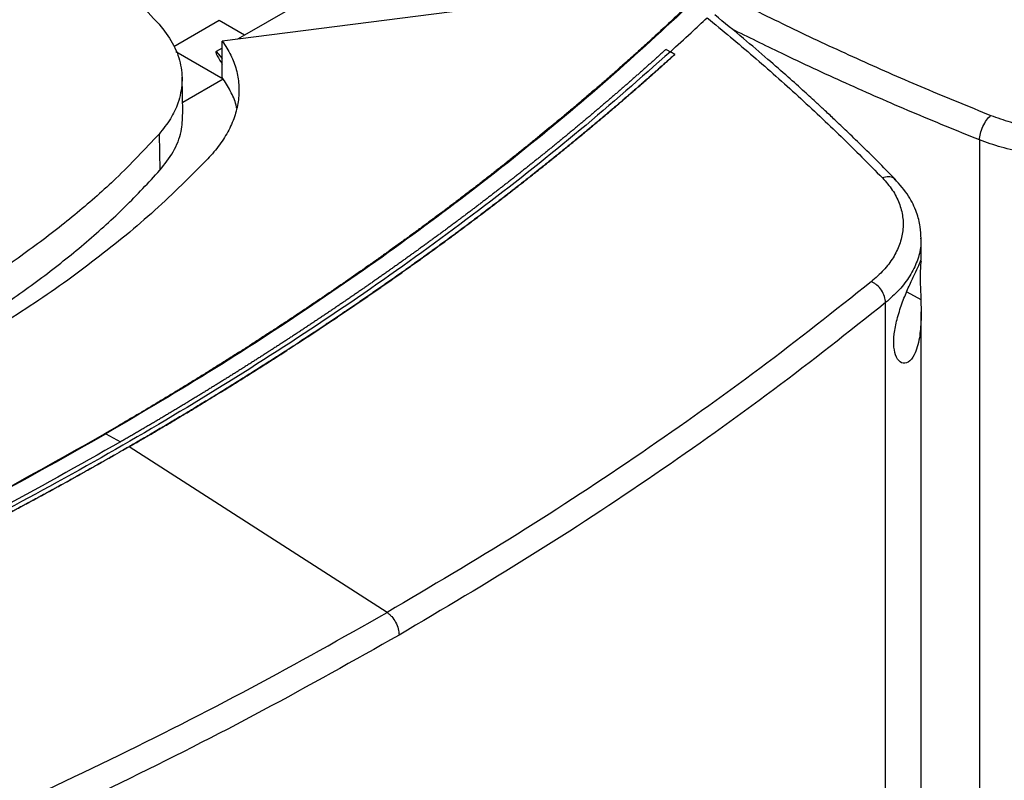
# Model space of a CAD drawing. Extents: x 0.4 to 10.6, y 0.4 to 8.1.
# Drawn here: x 3.3 to 3.7, y 6.4 to 6.6 of the extents above; entities that cross this region are included whole.
import ezdxf

# ---------------------------------------------------------------- set-up
doc = ezdxf.new("R2010")
doc.units = 0
doc.linetypes.add('SLD-SOLID', pattern=[0])
doc.layers.get('0').update_dxf_attribs({"linetype": 'CONTINUOUS'})

msp = doc.modelspace()

# ---------------------------------------------------------------- linework, layer by layer
at = {"color": 7, "linetype": 'SLD-SOLID'}
for p, q in [((3.45882, 6.6745), (3.40256, 6.64202)), ((3.53846, 6.65838), (3.3952, 6.64001)), ((3.39421, 6.64684), (3.37921, 6.63818)), ((3.40256, 6.64202), (3.39421, 6.64684)), ((3.3952, 6.62802), (3.3952, 6.64001)), ((3.40256, 6.64202), (3.40019, 6.64065)), ((3.37981, 6.63664), (3.39551, 6.62758)), ((3.3952, 6.63777), (3.39317, 6.6366)), ((3.54156, 6.63732), (3.54299, 6.63655)), ((3.54443, 6.63566), (3.54299, 6.63655)), ((3.54443, 6.63562), (3.54443, 6.63566)), ((3.38222, 6.61627), (3.3819, 6.62812)), ((3.39552, 6.62752), (3.38212, 6.61979)), ((3.39551, 6.62758), (3.3952, 6.62802)), ((3.37432, 6.60938), (3.37461, 6.59745)), ((3.64494, 6.60744), (3.64494, 6.14582)), ((3.62572, 6.56764), (3.62572, 6.57489)), ((3.614, 6.09478), (3.614, 6.55376)), ((3.62572, 6.13939), (3.62572, 6.55075)), ((3.35674, 6.51043), (3.36164, 6.50782)), ((3.36442, 6.50623), (3.36442, 6.50618)), ((3.44955, 6.45153), (3.36442, 6.50618))]:
    msp.add_line(p, q, dxfattribs=at)
at = {"color": 8, "linetype": 'SLD-SOLID'}
for p, q in [((3.39317, 6.6366), (3.3952, 6.63435)), ((3.62098, 6.55736), (3.62564, 6.55475))]:
    msp.add_line(p, q, dxfattribs=at)
at = {"color": 7, "linetype": 'SLD-SOLID'}
for points, knots in [([(3.34197, 6.676), (3.345, 6.67353), (3.35106, 6.6686), (3.36221, 6.65857), (3.36953, 6.65075), (3.37435, 6.64559)], [0, 0, 0, 0, 0.253924, 0.507848, 1, 1, 1, 1]), ([(3.56473, 6.65331), (3.57145, 6.64998), (3.58491, 6.6433), (3.6057, 6.63371), (3.62691, 6.6244), (3.64142, 6.6185), (3.64868, 6.61554)], [0, 0, 0, 0, 0.248666, 0.498233, 0.748685, 1, 1, 1, 1]), ([(3.54805, 6.65113), (3.54784, 6.65093), (3.5468, 6.64995), (3.54493, 6.64819), (3.54242, 6.64584), (3.53989, 6.6435), (3.53735, 6.64117), (3.53479, 6.63884), (3.53222, 6.63651), (3.52963, 6.6342), (3.52703, 6.63188), (3.52442, 6.62958), (3.52179, 6.62727), (3.51914, 6.62498), (3.51648, 6.62269), (3.51381, 6.6204), (3.51112, 6.61812), (3.50841, 6.61585), (3.50479, 6.61283), (3.50114, 6.60982), (3.49745, 6.60682), (3.49468, 6.60457), (3.49189, 6.60233), (3.48908, 6.6001), (3.48627, 6.59787), (3.48343, 6.59565), (3.48059, 6.59344), (3.47773, 6.59123), (3.47485, 6.58903), (3.47196, 6.58683), (3.46906, 6.58464), (3.46615, 6.58246), (3.46322, 6.58028), (3.46027, 6.57811), (3.45731, 6.57594), (3.45434, 6.57378), (3.45136, 6.57163), (3.44836, 6.56948), (3.44535, 6.56734), (3.44232, 6.56521), (3.43928, 6.56308), (3.43623, 6.56096), (3.43317, 6.55885), (3.43009, 6.55674), (3.42699, 6.55464), (3.42389, 6.55254), (3.42077, 6.55045), (3.41764, 6.54837), (3.41449, 6.5463), (3.41133, 6.54423), (3.40816, 6.54217), (3.40498, 6.54011), (3.40178, 6.53806), (3.39857, 6.53602), (3.39535, 6.53399), (3.39211, 6.53196), (3.38886, 6.52994), (3.3856, 6.52792), (3.38233, 6.52591), (3.37904, 6.52391), (3.37574, 6.52192), (3.37243, 6.51993), (3.36911, 6.51795), (3.36577, 6.51598), (3.36153, 6.51349), (3.35838, 6.51167), (3.35636, 6.51049)], [0, 0, 0, 0, 0.003843, 0.019216, 0.03459, 0.049963, 0.065336, 0.080709, 0.096082, 0.111456, 0.126829, 0.142202, 0.157575, 0.172948, 0.188321, 0.203695, 0.219068, 0.234441, 0.249814, 0.280561, 0.295934, 0.311307, 0.32668, 0.342053, 0.357427, 0.3728, 0.388173, 0.403546, 0.418919, 0.434292, 0.449666, 0.465039, 0.480412, 0.495785, 0.511158, 0.526531, 0.541905, 0.557278, 0.572651, 0.588024, 0.603397, 0.618771, 0.634144, 0.649517, 0.66489, 0.680263, 0.695636, 0.71101, 0.726383, 0.741756, 0.757129, 0.772502, 0.787875, 0.803249, 0.818622, 0.833995, 0.849368, 0.864741, 0.880114, 0.895488, 0.910861, 0.926234, 0.941607, 0.95698, 0.972354, 1, 1, 1, 1]), ([(3.5485, 6.65113), (3.53938, 6.6427), (3.5211, 6.62583), (3.49148, 6.60133), (3.46029, 6.57745), (3.42739, 6.55431), (3.39302, 6.53186), (3.36884, 6.51758), (3.35674, 6.51043)], [0, 0, 0, 0, 0.166198, 0.33265, 0.499306, 0.666117, 0.833032, 1, 1, 1, 1]), ([(3.54299, 6.63654), (3.54528, 6.63863), (3.54937, 6.64236), (3.55338, 6.64612), (3.55514, 6.64777)], [0, 0, 0, 0, 0.560099, 1, 1, 1, 1]), ([(3.55514, 6.64777), (3.56027, 6.64352), (3.57054, 6.63501), (3.58524, 6.6219), (3.59948, 6.60856), (3.60846, 6.59947), (3.61296, 6.59491)], [0, 0, 0, 0, 0.248666, 0.498233, 0.748685, 1, 1, 1, 1]), ([(3.61722, 6.59438), (3.61522, 6.59642), (3.61148, 6.60025), (3.60611, 6.60556), (3.60145, 6.61008), (3.59752, 6.61382), (3.59426, 6.61688), (3.59094, 6.61996), (3.58688, 6.62367), (3.58149, 6.62851), (3.57479, 6.63438), (3.56675, 6.64125), (3.56082, 6.64611), (3.55764, 6.64871)], [0, 0, 0, 0, 0.1092948, 0.2047512, 0.2864226, 0.3543555, 0.4085895, 0.4538466, 0.5235523, 0.6131101, 0.7224397, 0.8514422, 1, 1, 1, 1]), ([(3.37435, 6.64559), (3.37592, 6.64359), (3.37912, 6.63952), (3.38156, 6.63297), (3.38221, 6.62624), (3.38093, 6.62001), (3.37829, 6.61432), (3.37565, 6.61104), (3.37432, 6.60938)], [0, 0, 0, 0, 0.175427, 0.355941, 0.531367, 0.711874, 0.854591, 1, 1, 1, 1]), ([(3.3952, 6.64001), (3.39619, 6.6385), (3.39818, 6.63545), (3.39994, 6.63063), (3.4008, 6.62569), (3.40066, 6.62067), (3.39955, 6.61564), (3.39745, 6.61067), (3.39448, 6.60579), (3.39176, 6.60271), (3.3904, 6.60117)], [0, 0, 0, 0, 0.120713, 0.242538, 0.365612, 0.49001, 0.615733, 0.742739, 0.870874, 1, 1, 1, 1]), ([(3.54299, 6.63655), (3.53322, 6.62791), (3.51364, 6.61061), (3.48196, 6.58554), (3.44863, 6.56117), (3.41353, 6.5376), (3.3768, 6.51485), (3.33921, 6.49341), (3.30095, 6.47324), (3.26219, 6.45432), (3.2222, 6.43631), (3.18117, 6.41916), (3.1529, 6.40852), (3.13877, 6.4032)], [0, 0, 0, 0, 0.093107, 0.186353, 0.279707, 0.373136, 0.46661, 0.560096, 0.648221, 0.736301, 0.824308, 0.912217, 1, 1, 1, 1]), ([(3.54156, 6.63732), (3.54148, 6.63725), (3.54109, 6.63689), (3.54053, 6.63639), (3.5399, 6.63582), (3.53942, 6.63539), (3.53879, 6.63481), (3.53815, 6.63424), (3.53752, 6.63367), (3.53704, 6.63324), (3.5364, 6.63267), (3.53576, 6.6321), (3.53512, 6.63153), (3.53448, 6.63096), (3.53384, 6.63039), (3.5332, 6.62982), (3.53272, 6.6294), (3.53207, 6.62883), (3.53143, 6.62826), (3.53078, 6.62769), (3.5303, 6.62727), (3.52965, 6.6267), (3.529, 6.62613), (3.52835, 6.62556), (3.5277, 6.625), (3.52705, 6.62443), (3.5264, 6.62387), (3.52591, 6.62344), (3.52526, 6.62288), (3.5246, 6.62231), (3.52395, 6.62175), (3.52345, 6.62133), (3.5228, 6.62076), (3.52214, 6.6202), (3.52148, 6.61964), (3.52082, 6.61907), (3.52016, 6.61851), (3.5195, 6.61795), (3.519, 6.61753), (3.51834, 6.61697), (3.51768, 6.61641), (3.51701, 6.61584), (3.51652, 6.61542), (3.51585, 6.61486), (3.51518, 6.6143), (3.51452, 6.61375), (3.51385, 6.61319), (3.51318, 6.61263), (3.51251, 6.61207), (3.512, 6.61165), (3.51133, 6.61109), (3.51066, 6.61054), (3.50999, 6.60998), (3.50948, 6.60956), (3.50881, 6.609), (3.50813, 6.60845), (3.50745, 6.60789), (3.50678, 6.60734), (3.5061, 6.60678), (3.50542, 6.60623), (3.50491, 6.60581), (3.50423, 6.60526), (3.50354, 6.6047), (3.50286, 6.60415), (3.50235, 6.60374), (3.50167, 6.60318), (3.50098, 6.60263), (3.50029, 6.60208), (3.49961, 6.60153), (3.49892, 6.60098), (3.49823, 6.60042), (3.49772, 6.60001), (3.49703, 6.59946), (3.49633, 6.59891), (3.49564, 6.59836), (3.49512, 6.59795), (3.49443, 6.5974), (3.49374, 6.59685), (3.49304, 6.5963), (3.49235, 6.59576), (3.49165, 6.59521), (3.49095, 6.59466), (3.49043, 6.59425), (3.48973, 6.5937), (3.48903, 6.59316), (3.48833, 6.59261), (3.4878, 6.5922), (3.4871, 6.59166), (3.4864, 6.59111), (3.4857, 6.59057), (3.48499, 6.59002), (3.48429, 6.58948), (3.48358, 6.58894), (3.48305, 6.58853), (3.48234, 6.58799), (3.48163, 6.58744), (3.48092, 6.5869), (3.48039, 6.5865), (3.47968, 6.58596), (3.47897, 6.58541), (3.47826, 6.58487), (3.47754, 6.58433), (3.47683, 6.58379), (3.47611, 6.58325), (3.47558, 6.58285), (3.47486, 6.58231), (3.47414, 6.58177), (3.47342, 6.58123), (3.47271, 6.5807), (3.47199, 6.58016), (3.47126, 6.57962), (3.47072, 6.57922), (3.47, 6.57868), (3.46928, 6.57815), (3.46855, 6.57761), (3.46801, 6.57721), (3.46729, 6.57667), (3.46656, 6.57614), (3.46583, 6.57561), (3.46511, 6.57507), (3.46438, 6.57454), (3.46365, 6.57401), (3.4631, 6.57361), (3.46237, 6.57307), (3.46164, 6.57254), (3.4609, 6.57201), (3.46035, 6.57161), (3.45962, 6.57108), (3.45889, 6.57055), (3.45815, 6.57002), (3.45741, 6.56949), (3.45668, 6.56896), (3.45594, 6.56843), (3.45538, 6.56803), (3.45465, 6.56751), (3.4539, 6.56698), (3.45316, 6.56645), (3.45242, 6.56592), (3.45168, 6.5654), (3.45094, 6.56487), (3.45038, 6.56447), (3.44963, 6.56395), (3.44889, 6.56342), (3.44814, 6.5629), (3.44758, 6.56251), (3.44683, 6.56198), (3.44608, 6.56146), (3.44533, 6.56093), (3.44458, 6.56041), (3.44383, 6.55989), (3.44308, 6.55936), (3.44251, 6.55897), (3.44176, 6.55845), (3.44101, 6.55793), (3.44025, 6.55741), (3.43968, 6.55702), (3.43893, 6.5565), (3.43817, 6.55598), (3.43741, 6.55546), (3.43665, 6.55494), (3.43589, 6.55442), (3.43513, 6.5539), (3.43456, 6.55351), (3.4338, 6.553), (3.43304, 6.55248), (3.43227, 6.55196), (3.43151, 6.55144), (3.43074, 6.55093), (3.42998, 6.55041), (3.4294, 6.55003), (3.42864, 6.54951), (3.42787, 6.549), (3.4271, 6.54848), (3.42652, 6.5481), (3.42575, 6.54758), (3.42498, 6.54707), (3.42421, 6.54656), (3.42344, 6.54605), (3.42266, 6.54553), (3.42189, 6.54502), (3.42131, 6.54464), (3.42053, 6.54413), (3.41975, 6.54362), (3.41898, 6.54311), (3.41839, 6.54272), (3.41762, 6.54222), (3.41684, 6.54171), (3.41606, 6.5412), (3.41527, 6.54069), (3.41449, 6.54018), (3.41371, 6.53967), (3.41312, 6.53929), (3.41234, 6.53879), (3.41155, 6.53828), (3.41077, 6.53778), (3.40998, 6.53727), (3.4092, 6.53677), (3.40841, 6.53626), (3.40782, 6.53588), (3.40703, 6.53538), (3.40624, 6.53487), (3.40545, 6.53437), (3.40485, 6.53399), (3.40406, 6.53349), (3.40327, 6.53299), (3.40247, 6.53249), (3.40168, 6.53199), (3.40088, 6.53149), (3.40009, 6.53099), (3.39949, 6.53061), (3.39869, 6.53011), (3.3979, 6.52961), (3.3971, 6.52911), (3.3963, 6.52862), (3.3955, 6.52812), (3.3947, 6.52762), (3.39409, 6.52725), (3.39329, 6.52675), (3.39249, 6.52625), (3.39168, 6.52576), (3.39108, 6.52539), (3.39028, 6.52489), (3.38947, 6.5244), (3.38866, 6.5239), (3.38785, 6.52341), (3.38705, 6.52291), (3.38624, 6.52242), (3.38563, 6.52205), (3.38482, 6.52156), (3.38401, 6.52107), (3.3832, 6.52057), (3.38238, 6.52008), (3.38157, 6.51959), (3.38075, 6.5191), (3.38014, 6.51873), (3.37933, 6.51824), (3.37851, 6.51776), (3.37769, 6.51727), (3.37708, 6.5169), (3.37626, 6.51641), (3.37544, 6.51592), (3.37462, 6.51544), (3.3738, 6.51495), (3.37298, 6.51446), (3.37216, 6.51398), (3.37154, 6.51361), (3.37072, 6.51313), (3.36989, 6.51264), (3.36907, 6.51216), (3.36824, 6.51168), (3.36742, 6.51119), (3.36659, 6.51071), (3.36597, 6.51035), (3.36514, 6.50986), (3.36431, 6.50938), (3.36348, 6.5089), (3.36266, 6.50843), (3.36204, 6.50807), (3.36164, 6.50784)], [0, 0, 0, 0, 0.001532, 0.007658, 0.010721, 0.013784, 0.016848, 0.022974, 0.026037, 0.029101, 0.032164, 0.03829, 0.041353, 0.044417, 0.050543, 0.053606, 0.05667, 0.059733, 0.065859, 0.068922, 0.071986, 0.075049, 0.081175, 0.084239, 0.087302, 0.093428, 0.096491, 0.099555, 0.102618, 0.108744, 0.111808, 0.114871, 0.117934, 0.12406, 0.127124, 0.130187, 0.136313, 0.139377, 0.14244, 0.145503, 0.151629, 0.154693, 0.157756, 0.160819, 0.166946, 0.170009, 0.173072, 0.179198, 0.182262, 0.185325, 0.188388, 0.194515, 0.197578, 0.200641, 0.203704, 0.209831, 0.212894, 0.215957, 0.222084, 0.225147, 0.22821, 0.231273, 0.2374, 0.240463, 0.243526, 0.246589, 0.252716, 0.255779, 0.258842, 0.264969, 0.268032, 0.271095, 0.274158, 0.280285, 0.283348, 0.286411, 0.289474, 0.295601, 0.298664, 0.301727, 0.307854, 0.310917, 0.31398, 0.317043, 0.32317, 0.326233, 0.329296, 0.33236, 0.338486, 0.341549, 0.344612, 0.350739, 0.353802, 0.356865, 0.359929, 0.366055, 0.369118, 0.372181, 0.375245, 0.381371, 0.384434, 0.387498, 0.393624, 0.396687, 0.39975, 0.402814, 0.40894, 0.412003, 0.415067, 0.421193, 0.424256, 0.427319, 0.430383, 0.436509, 0.439572, 0.442636, 0.445699, 0.451825, 0.454888, 0.457952, 0.464078, 0.467141, 0.470204, 0.473268, 0.479394, 0.482457, 0.485521, 0.488584, 0.49471, 0.497773, 0.500837, 0.506963, 0.510026, 0.51309, 0.516153, 0.522279, 0.525342, 0.528406, 0.534532, 0.537595, 0.540659, 0.543722, 0.549848, 0.552911, 0.555975, 0.559038, 0.565164, 0.568228, 0.571291, 0.577417, 0.58048, 0.583544, 0.586607, 0.592733, 0.595797, 0.59886, 0.601923, 0.608049, 0.611113, 0.614176, 0.620302, 0.623366, 0.626429, 0.629492, 0.635618, 0.638682, 0.641745, 0.647871, 0.650935, 0.653998, 0.657061, 0.663187, 0.666251, 0.669314, 0.672377, 0.678504, 0.681567, 0.68463, 0.690756, 0.69382, 0.696883, 0.699946, 0.706073, 0.709136, 0.712199, 0.715262, 0.721389, 0.724452, 0.727515, 0.733642, 0.736705, 0.739768, 0.742831, 0.748958, 0.752021, 0.755084, 0.761211, 0.764274, 0.767337, 0.7704, 0.776527, 0.77959, 0.782653, 0.785716, 0.791843, 0.794906, 0.797969, 0.804096, 0.807159, 0.810222, 0.813285, 0.819412, 0.822475, 0.825538, 0.831665, 0.834728, 0.837791, 0.840854, 0.846981, 0.850044, 0.853107, 0.85617, 0.862297, 0.86536, 0.868423, 0.87455, 0.877613, 0.880676, 0.883739, 0.889866, 0.892929, 0.895992, 0.902119, 0.905182, 0.908245, 0.911308, 0.917435, 0.920498, 0.923561, 0.926624, 0.932751, 0.935814, 0.938877, 0.945004, 0.948067, 0.95113, 0.954193, 0.96032, 0.963383, 0.966446, 0.972573, 0.975636, 0.978699, 0.981762, 0.987889, 0.990952, 0.994015, 1, 1, 1, 1]), ([(3.39317, 6.6366), (3.39315, 6.63659), (3.39312, 6.63656), (3.39308, 6.63647), (3.39307, 6.63623), (3.39326, 6.63569), (3.39378, 6.63467), (3.39446, 6.63352), (3.39501, 6.6327), (3.3952, 6.63241)], [0, 0, 0, 0, 0.0104293, 0.023379, 0.0591716, 0.1762383, 0.3969755, 0.786842, 1, 1, 1, 1]), ([(3.54443, 6.63566), (3.54433, 6.63558), (3.54387, 6.63516), (3.54267, 6.63407), (3.54118, 6.63274), (3.53969, 6.6314), (3.53857, 6.6304), (3.53744, 6.6294), (3.53631, 6.6284), (3.53518, 6.6274), (3.53405, 6.62641), (3.53292, 6.62541), (3.53178, 6.62442), (3.53064, 6.62342), (3.52949, 6.62243), (3.52796, 6.62111), (3.52643, 6.61979), (3.52489, 6.61847), (3.52373, 6.61749), (3.52257, 6.6165), (3.52141, 6.61551), (3.52024, 6.61453), (3.51908, 6.61355), (3.51791, 6.61257), (3.51673, 6.61158), (3.51556, 6.61061), (3.51398, 6.6093), (3.51241, 6.608), (3.51083, 6.6067), (3.50964, 6.60572), (3.50844, 6.60475), (3.50725, 6.60378), (3.50605, 6.60281), (3.50485, 6.60184), (3.50365, 6.60087), (3.50244, 6.5999), (3.50124, 6.59893), (3.49962, 6.59764), (3.498, 6.59636), (3.49638, 6.59508), (3.49516, 6.59412), (3.49393, 6.59316), (3.49271, 6.5922), (3.49148, 6.59124), (3.49025, 6.59028), (3.48901, 6.58933), (3.48778, 6.58837), (3.48654, 6.58742), (3.4853, 6.58647), (3.48364, 6.5852), (3.48197, 6.58393), (3.4803, 6.58267), (3.47905, 6.58172), (3.47779, 6.58078), (3.47653, 6.57983), (3.47527, 6.57889), (3.474, 6.57795), (3.47274, 6.577), (3.47147, 6.57606), (3.47019, 6.57513), (3.46849, 6.57388), (3.46679, 6.57263), (3.46508, 6.57138), (3.46379, 6.57045), (3.4625, 6.56952), (3.46121, 6.56859), (3.45992, 6.56766), (3.45863, 6.56673), (3.45733, 6.5658), (3.45603, 6.56488), (3.45472, 6.56395), (3.45298, 6.56272), (3.45124, 6.56149), (3.44949, 6.56026), (3.44817, 6.55935), (3.44686, 6.55843), (3.44553, 6.55751), (3.44421, 6.5566), (3.44289, 6.55568), (3.44156, 6.55477), (3.44023, 6.55386), (3.4389, 6.55295), (3.43712, 6.55174), (3.43533, 6.55053), (3.43354, 6.54932), (3.4322, 6.54841), (3.43085, 6.54751), (3.4295, 6.54661), (3.42815, 6.54571), (3.42679, 6.54481), (3.42543, 6.54391), (3.42408, 6.54301), (3.42271, 6.54212), (3.42089, 6.54092), (3.41907, 6.53973), (3.41724, 6.53854), (3.41587, 6.53765), (3.41449, 6.53677), (3.41311, 6.53588), (3.41173, 6.53499), (3.41035, 6.53411), (3.40896, 6.53322), (3.40757, 6.53234), (3.40618, 6.53146), (3.40432, 6.53029), (3.40246, 6.52912), (3.4006, 6.52795), (3.39919, 6.52707), (3.39779, 6.5262), (3.39638, 6.52533), (3.39497, 6.52446), (3.39356, 6.52359), (3.39214, 6.52272), (3.39073, 6.52185), (3.38931, 6.52099), (3.38741, 6.51983), (3.38551, 6.51868), (3.38361, 6.51754), (3.38218, 6.51668), (3.38075, 6.51582), (3.37931, 6.51496), (3.37787, 6.51411), (3.37643, 6.51325), (3.37499, 6.5124), (3.37355, 6.51155), (3.37162, 6.51041), (3.36968, 6.50928), (3.36774, 6.50815), (3.36615, 6.50723), (3.36504, 6.50659), (3.36442, 6.50623)], [0, 0, 0, 0, 0.001792, 0.008959, 0.023293, 0.03046, 0.037627, 0.044794, 0.05196, 0.059127, 0.066294, 0.073461, 0.080628, 0.087795, 0.094962, 0.102129, 0.116463, 0.12363, 0.130797, 0.137964, 0.145131, 0.152298, 0.159465, 0.166632, 0.173799, 0.180966, 0.188133, 0.202467, 0.209634, 0.216801, 0.223968, 0.231134, 0.238301, 0.245468, 0.252635, 0.259802, 0.266969, 0.274136, 0.28847, 0.295637, 0.302804, 0.309971, 0.317138, 0.324305, 0.331472, 0.338639, 0.345806, 0.352973, 0.36014, 0.367307, 0.381641, 0.388808, 0.395975, 0.403142, 0.410309, 0.417475, 0.424642, 0.431809, 0.438976, 0.446143, 0.45331, 0.467644, 0.474811, 0.481978, 0.489145, 0.496312, 0.503479, 0.510646, 0.517813, 0.52498, 0.532147, 0.539314, 0.553648, 0.560815, 0.567982, 0.575149, 0.582316, 0.589483, 0.596649, 0.603816, 0.610983, 0.61815, 0.625317, 0.639651, 0.646818, 0.653985, 0.661152, 0.668319, 0.675486, 0.682653, 0.68982, 0.696987, 0.704154, 0.711321, 0.725655, 0.732822, 0.739989, 0.747156, 0.754323, 0.76149, 0.768657, 0.775823, 0.78299, 0.790157, 0.797324, 0.811658, 0.818825, 0.825992, 0.833159, 0.840326, 0.847493, 0.85466, 0.861827, 0.868994, 0.876161, 0.883328, 0.897662, 0.904829, 0.911996, 0.919163, 0.92633, 0.933497, 0.940664, 0.947831, 0.954998, 0.962164, 0.976498, 0.983665, 0.990832, 1, 1, 1, 1]), ([(3.36442, 6.50618), (3.36454, 6.50625), (3.36515, 6.5066), (3.36673, 6.50752), (3.36867, 6.50865), (3.37061, 6.50978), (3.37206, 6.51062), (3.3735, 6.51147), (3.37495, 6.51233), (3.37639, 6.51318), (3.37783, 6.51403), (3.37927, 6.51489), (3.3807, 6.51575), (3.38214, 6.5166), (3.38404, 6.51775), (3.38595, 6.5189), (3.38785, 6.52005), (3.38927, 6.52091), (3.39069, 6.52178), (3.3921, 6.52265), (3.39352, 6.52352), (3.39493, 6.52439), (3.39634, 6.52526), (3.39775, 6.52613), (3.39915, 6.527), (3.40102, 6.52817), (3.40289, 6.52934), (3.40475, 6.53051), (3.40614, 6.53139), (3.40753, 6.53227), (3.40892, 6.53315), (3.41031, 6.53404), (3.41169, 6.53492), (3.41307, 6.53581), (3.41445, 6.53669), (3.41583, 6.53758), (3.41766, 6.53877), (3.41949, 6.53996), (3.42131, 6.54115), (3.42267, 6.54204), (3.42404, 6.54294), (3.4254, 6.54384), (3.42675, 6.54473), (3.42811, 6.54563), (3.42946, 6.54653), (3.43081, 6.54744), (3.43216, 6.54834), (3.43395, 6.54955), (3.43574, 6.55075), (3.43752, 6.55196), (3.43886, 6.55287), (3.44019, 6.55378), (3.44152, 6.5547), (3.44285, 6.55561), (3.44417, 6.55652), (3.4455, 6.55744), (3.44682, 6.55835), (3.44813, 6.55927), (3.44989, 6.5605), (3.45164, 6.56172), (3.45338, 6.56295), (3.45469, 6.56388), (3.45599, 6.5648), (3.45729, 6.56573), (3.45859, 6.56666), (3.45988, 6.56758), (3.46118, 6.56851), (3.46247, 6.56944), (3.46375, 6.57037), (3.46547, 6.57162), (3.46718, 6.57286), (3.46888, 6.57411), (3.47016, 6.57505), (3.47143, 6.57599), (3.4727, 6.57693), (3.47397, 6.57787), (3.47523, 6.57881), (3.47649, 6.57976), (3.47775, 6.5807), (3.47901, 6.58165), (3.48068, 6.58291), (3.48235, 6.58417), (3.48401, 6.58544), (3.48526, 6.58639), (3.4865, 6.58734), (3.48774, 6.5883), (3.48898, 6.58925), (3.49021, 6.59021), (3.49144, 6.59116), (3.49267, 6.59212), (3.4939, 6.59308), (3.49553, 6.59436), (3.49716, 6.59564), (3.49878, 6.59693), (3.49999, 6.59789), (3.5012, 6.59886), (3.50241, 6.59982), (3.50361, 6.60079), (3.50482, 6.60176), (3.50602, 6.60273), (3.50721, 6.6037), (3.50841, 6.60467), (3.51, 6.60597), (3.51158, 6.60727), (3.51316, 6.60857), (3.51434, 6.60955), (3.51552, 6.61053), (3.5167, 6.61151), (3.51787, 6.61249), (3.51904, 6.61347), (3.52021, 6.61445), (3.52138, 6.61544), (3.52254, 6.61642), (3.5237, 6.61741), (3.52524, 6.61872), (3.52678, 6.62004), (3.52831, 6.62136), (3.52946, 6.62235), (3.5306, 6.62335), (3.53174, 6.62434), (3.53288, 6.62533), (3.53402, 6.62633), (3.53515, 6.62733), (3.53628, 6.62832), (3.53741, 6.62932), (3.53891, 6.63066), (3.5404, 6.63199), (3.54189, 6.63333), (3.54311, 6.63442), (3.54395, 6.63519), (3.54443, 6.63562)], [0, 0, 0, 0, 0.001792, 0.008959, 0.023293, 0.03046, 0.037627, 0.044794, 0.05196, 0.059127, 0.066294, 0.073461, 0.080628, 0.087795, 0.094962, 0.109296, 0.116463, 0.12363, 0.130797, 0.137964, 0.145131, 0.152298, 0.159465, 0.166632, 0.173799, 0.180966, 0.1953, 0.202467, 0.209634, 0.216801, 0.223968, 0.231134, 0.238301, 0.245468, 0.252635, 0.259802, 0.266969, 0.281303, 0.28847, 0.295637, 0.302804, 0.309971, 0.317138, 0.324305, 0.331472, 0.338639, 0.345806, 0.352973, 0.367307, 0.374474, 0.381641, 0.388808, 0.395975, 0.403142, 0.410308, 0.417475, 0.424642, 0.431809, 0.438976, 0.45331, 0.460477, 0.467644, 0.474811, 0.481978, 0.489145, 0.496312, 0.503479, 0.510646, 0.517813, 0.52498, 0.539314, 0.546481, 0.553648, 0.560815, 0.567982, 0.575149, 0.582316, 0.589483, 0.596649, 0.603816, 0.610983, 0.625317, 0.632484, 0.639651, 0.646818, 0.653985, 0.661152, 0.668319, 0.675486, 0.682653, 0.68982, 0.696987, 0.711321, 0.718488, 0.725655, 0.732822, 0.739989, 0.747156, 0.754323, 0.76149, 0.768657, 0.775823, 0.78299, 0.797324, 0.804491, 0.811658, 0.818825, 0.825992, 0.833159, 0.840326, 0.847493, 0.85466, 0.861827, 0.868994, 0.876161, 0.890495, 0.897662, 0.904829, 0.911996, 0.919163, 0.92633, 0.933497, 0.940664, 0.947831, 0.954998, 0.962164, 0.976498, 0.983665, 0.990832, 1, 1, 1, 1]), ([(3.39991, 6.618), (3.39989, 6.61811), (3.39962, 6.61982), (3.39828, 6.62304), (3.39644, 6.62603), (3.39552, 6.62752)], [0, 0, 0, 0, 0.035614, 0.519975, 1, 1, 1, 1]), ([(3.37461, 6.59745), (3.37618, 6.59946), (3.37938, 6.60355), (3.3819, 6.60995), (3.38207, 6.61424), (3.38214, 6.61627)], [0, 0, 0, 0, 0.339496, 0.688837, 1, 1, 1, 1]), ([(3.64494, 6.60744), (3.64503, 6.60814), (3.6452, 6.60954), (3.64608, 6.6119), (3.64729, 6.61407), (3.64822, 6.61505), (3.64868, 6.61554)], [0, 0, 0, 0, 0.247233, 0.496161, 0.747327, 1, 1, 1, 1]), ([(3.64868, 6.61554), (3.6508, 6.61477), (3.65507, 6.61322), (3.66215, 6.61169), (3.66956, 6.61078), (3.67718, 6.61057), (3.68479, 6.61104), (3.69218, 6.61218), (3.69925, 6.6139), (3.70354, 6.61552), (3.70568, 6.61632)], [0, 0, 0, 0, 0.119672, 0.241674, 0.365828, 0.491678, 0.618609, 0.74602, 0.873322, 1, 1, 1, 1]), ([(3.37432, 6.60938), (3.36972, 6.60446), (3.3614, 6.59557), (3.3475, 6.58333), (3.33349, 6.57238), (3.31834, 6.56184), (3.30731, 6.55525), (3.30178, 6.55195)], [0, 0, 0, 0, 0.235105, 0.424633, 0.614827, 0.807066, 1, 1, 1, 1]), ([(3.70877, 6.60847), (3.70637, 6.60756), (3.70157, 6.60576), (3.69365, 6.60382), (3.68537, 6.60253), (3.67686, 6.60198), (3.66833, 6.6022), (3.66002, 6.60319), (3.6521, 6.60488), (3.64731, 6.60659), (3.64494, 6.60744)], [0, 0, 0, 0, 0.126675, 0.253976, 0.381387, 0.50832, 0.634171, 0.758327, 0.880329, 1, 1, 1, 1]), ([(3.3904, 6.60117), (3.38472, 6.59548), (3.37336, 6.58408), (3.35364, 6.56792), (3.33221, 6.55245), (3.31636, 6.54293), (3.30844, 6.53816)], [0, 0, 0, 0, 0.249107, 0.498973, 0.749356, 1, 1, 1, 1]), ([(3.30201, 6.53996), (3.30872, 6.544), (3.32084, 6.55129), (3.33679, 6.56269), (3.35058, 6.57374), (3.36335, 6.58531), (3.37085, 6.59339), (3.37461, 6.59745)], [0, 0, 0, 0, 0.234917, 0.424491, 0.614731, 0.807018, 1, 1, 1, 1]), ([(3.61296, 6.59491), (3.61412, 6.59359), (3.61645, 6.59093), (3.61865, 6.58658), (3.61982, 6.58206), (3.61985, 6.57747), (3.61877, 6.57293), (3.61661, 6.56855), (3.61352, 6.56441), (3.61072, 6.56193), (3.60932, 6.56069)], [0, 0, 0, 0, 0.119672, 0.241674, 0.365828, 0.491677, 0.618609, 0.74602, 0.873322, 1, 1, 1, 1]), ([(3.62572, 6.57489), (3.62566, 6.57619), (3.62552, 6.57916), (3.62424, 6.58384), (3.6217, 6.58924), (3.61866, 6.59272), (3.61703, 6.59458)], [0, 0, 0, 0, 0.180197, 0.409147, 0.683742, 1, 1, 1, 1]), ([(3.61777, 6.54824), (3.61828, 6.54998), (3.61931, 6.55344), (3.62132, 6.55827), (3.62323, 6.56244), (3.62481, 6.56581), (3.62551, 6.56737), (3.62572, 6.5679), (3.62571, 6.56777), (3.62571, 6.56776)], [0, 0, 0, 0, 0.157823, 0.315403, 0.481464, 0.665828, 0.877292, 0.995621, 1, 1, 1, 1]), ([(3.62569, 6.56739), (3.62563, 6.567), (3.62554, 6.56628), (3.62539, 6.56381), (3.62541, 6.5607), (3.62554, 6.55753), (3.62561, 6.55557), (3.62564, 6.55475)], [0, 0, 0, 0, 0.257679, 0.464891, 0.673138, 0.862457, 1, 1, 1, 1]), ([(3.60932, 6.56069), (3.59719, 6.55108), (3.57292, 6.53184), (3.53381, 6.50411), (3.49292, 6.47717), (3.46401, 6.46008), (3.44955, 6.45153)], [0, 0, 0, 0, 0.249432, 0.499351, 0.749594, 1, 1, 1, 1]), ([(3.614, 6.55376), (3.61393, 6.55443), (3.6138, 6.55578), (3.61274, 6.55786), (3.61145, 6.55933), (3.61025, 6.56023), (3.60963, 6.56054), (3.60932, 6.56069)], [0, 0, 0, 0, 0.256779, 0.509572, 0.756469, 0.878598, 1, 1, 1, 1]), ([(3.62564, 6.55475), (3.62569, 6.5525), (3.6258, 6.54798), (3.62534, 6.5428), (3.62449, 6.53903), (3.62332, 6.53604), (3.62149, 6.5338), (3.61925, 6.53353), (3.61748, 6.53546), (3.61662, 6.5389), (3.61667, 6.54331), (3.61741, 6.5466), (3.61777, 6.54824)], [0, 0, 0, 0, 0.121238, 0.24433, 0.317349, 0.392822, 0.505831, 0.619305, 0.721092, 0.816124, 0.908577, 1, 1, 1, 1]), ([(3.614, 6.55376), (3.60182, 6.5441), (3.57744, 6.52477), (3.53815, 6.49691), (3.49708, 6.46985), (3.46803, 6.45268), (3.45351, 6.44409)], [0, 0, 0, 0, 0.249431, 0.49935, 0.749593, 1, 1, 1, 1]), ([(3.11275, 6.39984), (3.12735, 6.40511), (3.15656, 6.41565), (3.19898, 6.43275), (3.24033, 6.45074), (3.2804, 6.46973), (3.31926, 6.48956), (3.344, 6.50352), (3.35636, 6.51049)], [0, 0, 0, 0, 0.166186, 0.332649, 0.499302, 0.666105, 0.833036, 1, 1, 1, 1]), ([(3.113, 6.39972), (3.12761, 6.40499), (3.15684, 6.41554), (3.19928, 6.43265), (3.24065, 6.45066), (3.28074, 6.46965), (3.31963, 6.48949), (3.34437, 6.50345), (3.35674, 6.51043)], [0, 0, 0, 0, 0.166198, 0.33265, 0.499306, 0.666117, 0.833032, 1, 1, 1, 1]), ([(3.35636, 6.51049), (3.35643, 6.5105), (3.35655, 6.51052), (3.35668, 6.51046), (3.35674, 6.51043)], [0, 0, 0, 0, 0.562507, 1, 1, 1, 1]), ([(3.36164, 6.50784), (3.34786, 6.50008), (3.32032, 6.48458), (3.27684, 6.46267), (3.23187, 6.44185), (3.18549, 6.42214), (3.15338, 6.41002), (3.13734, 6.40397)], [0, 0, 0, 0, 0.200318, 0.400556, 0.600634, 0.800474, 1, 1, 1, 1]), ([(3.36442, 6.50618), (3.3643, 6.50611), (3.36369, 6.50576), (3.3621, 6.50485), (3.36015, 6.50372), (3.35819, 6.5026), (3.35671, 6.50177), (3.35524, 6.50093), (3.35376, 6.50009), (3.35228, 6.49926), (3.3508, 6.49843), (3.34931, 6.4976), (3.34782, 6.49677), (3.34634, 6.49594), (3.34435, 6.49483), (3.34235, 6.49373), (3.34036, 6.49264), (3.33886, 6.49181), (3.33735, 6.49099), (3.33585, 6.49017), (3.33434, 6.48936), (3.33283, 6.48854), (3.33132, 6.48772), (3.32981, 6.48691), (3.32829, 6.4861), (3.32677, 6.48529), (3.32475, 6.48421), (3.32272, 6.48313), (3.32068, 6.48206), (3.31915, 6.48125), (3.31762, 6.48045), (3.31609, 6.47965), (3.31455, 6.47885), (3.31301, 6.47805), (3.31147, 6.47725), (3.30993, 6.47646), (3.30839, 6.47566), (3.30633, 6.4746), (3.30426, 6.47355), (3.30219, 6.4725), (3.30064, 6.47171), (3.29908, 6.47092), (3.29752, 6.47014), (3.29596, 6.46935), (3.29439, 6.46857), (3.29283, 6.46779), (3.29126, 6.46701), (3.28969, 6.46624), (3.2876, 6.4652), (3.2855, 6.46417), (3.28339, 6.46314), (3.28181, 6.46237), (3.28023, 6.4616), (3.27865, 6.46083), (3.27706, 6.46006), (3.27547, 6.4593), (3.27388, 6.45854), (3.27229, 6.45777), (3.27069, 6.45701), (3.26856, 6.456), (3.26643, 6.45499), (3.26429, 6.45399), (3.26269, 6.45323), (3.26108, 6.45248), (3.25947, 6.45173), (3.25786, 6.45098), (3.25625, 6.45023), (3.25463, 6.44949), (3.25302, 6.44874), (3.2514, 6.448), (3.24924, 6.44701), (3.24707, 6.44603), (3.2449, 6.44504), (3.24327, 6.44431), (3.24164, 6.44357), (3.24001, 6.44284), (3.23837, 6.44211), (3.23674, 6.44138), (3.2351, 6.44065), (3.23346, 6.43992), (3.23181, 6.4392), (3.23017, 6.43847), (3.22797, 6.43751), (3.22577, 6.43655), (3.22357, 6.43559), (3.22191, 6.43488), (3.22026, 6.43416), (3.2186, 6.43345), (3.21694, 6.43274), (3.21528, 6.43203), (3.21361, 6.43132), (3.21194, 6.43061), (3.21028, 6.4299), (3.20805, 6.42896), (3.20582, 6.42803), (3.20358, 6.42709), (3.20191, 6.4264), (3.20023, 6.4257), (3.19854, 6.425), (3.19686, 6.42431), (3.19518, 6.42362), (3.19349, 6.42293), (3.1918, 6.42224), (3.19011, 6.42155), (3.18841, 6.42086), (3.18616, 6.41995), (3.18389, 6.41904), (3.18162, 6.41814), (3.17992, 6.41746), (3.17822, 6.41678), (3.17651, 6.41611), (3.1748, 6.41543), (3.17309, 6.41476), (3.17138, 6.41409), (3.16967, 6.41342), (3.16795, 6.41275), (3.16566, 6.41186), (3.16337, 6.41098), (3.16108, 6.4101), (3.15935, 6.40944), (3.15763, 6.40878), (3.1559, 6.40812), (3.15417, 6.40747), (3.15244, 6.40682), (3.1507, 6.40616), (3.14897, 6.40551), (3.14723, 6.40487), (3.14549, 6.40422), (3.14315, 6.40335), (3.14139, 6.4027), (3.14021, 6.40227)], [0, 0, 0, 0, 0.001795, 0.008974, 0.023334, 0.030513, 0.037693, 0.044872, 0.052052, 0.059231, 0.066411, 0.07359, 0.08077, 0.08795, 0.095129, 0.109488, 0.116668, 0.123847, 0.131027, 0.138206, 0.145386, 0.152566, 0.159745, 0.166925, 0.174104, 0.181284, 0.188463, 0.202822, 0.210002, 0.217182, 0.224361, 0.231541, 0.23872, 0.2459, 0.253079, 0.260259, 0.267438, 0.274618, 0.288977, 0.296157, 0.303336, 0.310516, 0.317695, 0.324875, 0.332054, 0.339234, 0.346414, 0.353593, 0.360773, 0.375132, 0.382311, 0.389491, 0.39667, 0.40385, 0.41103, 0.418209, 0.425389, 0.432568, 0.439748, 0.446927, 0.461286, 0.468466, 0.475646, 0.482825, 0.490005, 0.497184, 0.504364, 0.511543, 0.518723, 0.525902, 0.533082, 0.547441, 0.554621, 0.5618, 0.56898, 0.576159, 0.583339, 0.590519, 0.597698, 0.604878, 0.612057, 0.619237, 0.626416, 0.640775, 0.647955, 0.655135, 0.662314, 0.669494, 0.676673, 0.683853, 0.691032, 0.698212, 0.705391, 0.712571, 0.72693, 0.73411, 0.741289, 0.748469, 0.755648, 0.762828, 0.770007, 0.777187, 0.784367, 0.791546, 0.798726, 0.805905, 0.820264, 0.827444, 0.834623, 0.841803, 0.848983, 0.856162, 0.863342, 0.870521, 0.877701, 0.88488, 0.89206, 0.906419, 0.913599, 0.920778, 0.927958, 0.935137, 0.942317, 0.949496, 0.956676, 0.963855, 0.971035, 0.978215, 0.985394, 1, 1, 1, 1]), ([(3.36442, 6.50623), (3.3643, 6.50616), (3.36369, 6.50581), (3.3621, 6.50489), (3.36015, 6.50377), (3.35819, 6.50265), (3.35671, 6.50181), (3.35524, 6.50098), (3.35376, 6.50014), (3.35228, 6.49931), (3.3508, 6.49848), (3.34931, 6.49764), (3.34782, 6.49681), (3.34634, 6.49598), (3.34435, 6.49488), (3.34235, 6.49378), (3.34036, 6.49268), (3.33886, 6.49186), (3.33735, 6.49104), (3.33585, 6.49022), (3.33434, 6.4894), (3.33283, 6.48859), (3.33132, 6.48777), (3.32981, 6.48696), (3.32829, 6.48615), (3.32677, 6.48533), (3.32475, 6.48425), (3.32272, 6.48318), (3.32068, 6.4821), (3.31915, 6.4813), (3.31762, 6.4805), (3.31609, 6.47969), (3.31455, 6.47889), (3.31301, 6.4781), (3.31147, 6.4773), (3.30993, 6.4765), (3.30839, 6.47571), (3.30633, 6.47465), (3.30426, 6.4736), (3.30219, 6.47254), (3.30064, 6.47176), (3.29908, 6.47097), (3.29752, 6.47019), (3.29596, 6.4694), (3.29439, 6.46862), (3.29283, 6.46784), (3.29126, 6.46706), (3.28969, 6.46628), (3.2876, 6.46525), (3.2855, 6.46422), (3.28339, 6.46319), (3.28181, 6.46242), (3.28023, 6.46165), (3.27865, 6.46088), (3.27706, 6.46011), (3.27547, 6.45935), (3.27388, 6.45858), (3.27229, 6.45782), (3.27069, 6.45706), (3.26856, 6.45605), (3.26643, 6.45504), (3.26429, 6.45403), (3.26269, 6.45328), (3.26108, 6.45253), (3.25947, 6.45178), (3.25786, 6.45103), (3.25625, 6.45028), (3.25463, 6.44954), (3.25302, 6.44879), (3.2514, 6.44805), (3.24924, 6.44706), (3.24707, 6.44607), (3.2449, 6.44509), (3.24327, 6.44435), (3.24164, 6.44362), (3.24001, 6.44289), (3.23837, 6.44216), (3.23674, 6.44143), (3.2351, 6.4407), (3.23346, 6.43997), (3.23181, 6.43924), (3.23017, 6.43852), (3.22797, 6.43756), (3.22577, 6.4366), (3.22357, 6.43564), (3.22191, 6.43492), (3.22026, 6.43421), (3.2186, 6.4335), (3.21694, 6.43278), (3.21528, 6.43207), (3.21361, 6.43136), (3.21194, 6.43066), (3.21028, 6.42995), (3.20805, 6.42901), (3.20582, 6.42808), (3.20358, 6.42714), (3.20191, 6.42644), (3.20023, 6.42575), (3.19854, 6.42505), (3.19686, 6.42436), (3.19518, 6.42367), (3.19349, 6.42298), (3.1918, 6.42229), (3.19011, 6.4216), (3.18841, 6.42091), (3.18616, 6.42), (3.18389, 6.41909), (3.18162, 6.41818), (3.17992, 6.41751), (3.17822, 6.41683), (3.17651, 6.41615), (3.1748, 6.41548), (3.17309, 6.41481), (3.17138, 6.41414), (3.16967, 6.41347), (3.16795, 6.4128), (3.16566, 6.41191), (3.16337, 6.41103), (3.16108, 6.41015), (3.15935, 6.40949), (3.15763, 6.40883), (3.1559, 6.40817), (3.15417, 6.40752), (3.15244, 6.40686), (3.1507, 6.40621), (3.14897, 6.40556), (3.14723, 6.40491), (3.14549, 6.40427), (3.14316, 6.4034), (3.14141, 6.40276), (3.14024, 6.40233)], [0, 0, 0, 0, 0.001795, 0.008976, 0.023337, 0.030517, 0.037698, 0.044879, 0.052059, 0.05924, 0.06642, 0.073601, 0.080781, 0.087962, 0.095142, 0.109504, 0.116684, 0.123865, 0.131045, 0.138226, 0.145406, 0.152587, 0.159768, 0.166948, 0.174129, 0.181309, 0.18849, 0.202851, 0.210031, 0.217212, 0.224393, 0.231573, 0.238754, 0.245934, 0.253115, 0.260295, 0.267476, 0.274657, 0.289018, 0.296198, 0.303379, 0.310559, 0.31774, 0.32492, 0.332101, 0.339282, 0.346462, 0.353643, 0.360823, 0.375184, 0.382365, 0.389546, 0.396726, 0.403907, 0.411087, 0.418268, 0.425448, 0.432629, 0.439809, 0.44699, 0.461351, 0.468532, 0.475712, 0.482893, 0.490073, 0.497254, 0.504435, 0.511615, 0.518796, 0.525976, 0.533157, 0.547518, 0.554698, 0.561879, 0.56906, 0.57624, 0.583421, 0.590601, 0.597782, 0.604962, 0.612143, 0.619323, 0.626504, 0.640865, 0.648046, 0.655226, 0.662407, 0.669587, 0.676768, 0.683949, 0.691129, 0.69831, 0.70549, 0.712671, 0.727032, 0.734213, 0.741393, 0.748574, 0.755754, 0.762935, 0.770115, 0.777296, 0.784476, 0.791657, 0.798838, 0.806018, 0.820379, 0.82756, 0.83474, 0.841921, 0.849101, 0.856282, 0.863463, 0.870643, 0.877824, 0.885004, 0.892185, 0.906546, 0.913727, 0.920907, 0.928088, 0.935268, 0.942449, 0.949629, 0.95681, 0.96399, 0.971171, 0.978352, 0.985532, 1, 1, 1, 1]), ([(3.26026, 6.35918), (3.27694, 6.3662), (3.31033, 6.38025), (3.35842, 6.40286), (3.40512, 6.42648), (3.43474, 6.44318), (3.44955, 6.45153)], [0, 0, 0, 0, 0.249432, 0.499351, 0.749594, 1, 1, 1, 1]), ([(3.44955, 6.45153), (3.44981, 6.45134), (3.45034, 6.45096), (3.45135, 6.44993), (3.45244, 6.44832), (3.45333, 6.44613), (3.45345, 6.44477), (3.45351, 6.44409)], [0, 0, 0, 0, 0.121178, 0.243123, 0.489862, 0.742829, 1, 1, 1, 1]), ([(3.45351, 6.44409), (3.43862, 6.4357), (3.40887, 6.41893), (3.36196, 6.3952), (3.31365, 6.37249), (3.2801, 6.35838), (3.26334, 6.35133)], [0, 0, 0, 0, 0.250407, 0.50065, 0.750569, 1, 1, 1, 1])]:
    msp.add_open_spline(points, degree=3, knots=knots, dxfattribs=at)
at = {"color": 8, "linetype": 'SLD-SOLID'}
for points, knots in [([(3.64494, 6.60744), (3.63749, 6.61047), (3.62262, 6.61652), (3.60088, 6.62608), (3.58106, 6.63523), (3.56871, 6.64136), (3.56327, 6.64406)], [0, 0, 0, 0, 0.2652014, 0.5294745, 0.7927949, 1, 1, 1, 1]), ([(3.61715, 6.59429), (3.61699, 6.59448), (3.6165, 6.59511), (3.615, 6.59542), (3.61364, 6.59508), (3.61296, 6.59491)], [0, 0, 0, 0, 0.187199, 0.592384, 1, 1, 1, 1]), ([(3.62556, 6.57506), (3.6256, 6.57422), (3.62571, 6.57165), (3.62454, 6.56744), (3.62217, 6.56255), (3.6187, 6.55792), (3.61556, 6.55514), (3.614, 6.55376)], [0, 0, 0, 0, 0.108937, 0.331445, 0.554791, 0.777944, 1, 1, 1, 1])]:
    msp.add_open_spline(points, degree=3, knots=knots, dxfattribs=at)

doc.saveas('drawing.dxf')
